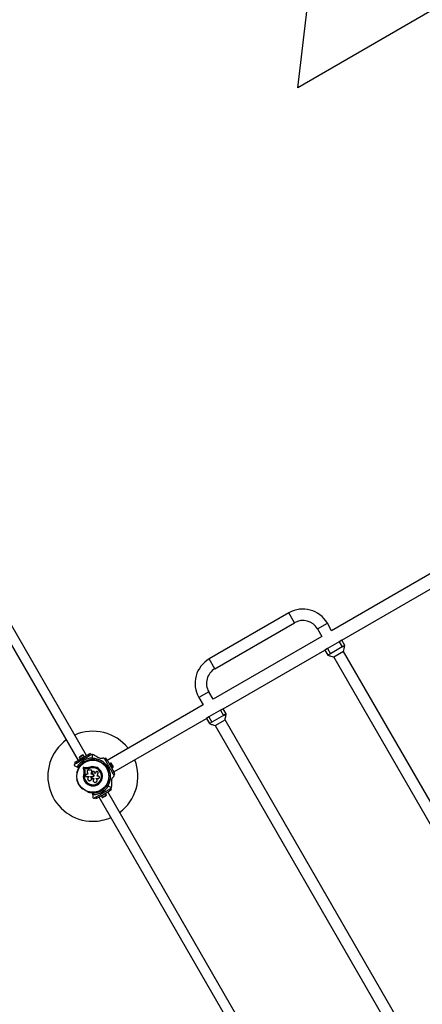
# Model space of a CAD drawing. Units: millimetres. Extents: x 0 to 15846, y 0 to 12896.
# Drawn here: x 4246 to 5587, y 2372 to 5652 of the extents above; entities that cross this region are included whole.
import ezdxf

# ---------------------------------------------------------------- set-up
doc = ezdxf.new("R2010")
doc.units = ezdxf.units.MM

msp = doc.modelspace()

# ---------------------------------------------------------------- linework, layer by layer
at = {"color": 7, "linetype": 'Continuous', "lineweight": 25, "ltscale": 50}
for p, q in [((7518.3, 6779.6), (5172.1, 5425)), ((5172.1, 5425), (5261.4, 6178)), ((3810.1, 4274.9), (4440.1, 3183.7)), ((4468.7, 3200.2), (3838.7, 4291.4)), ((5647, 3825.4), (5284.9, 3616.3)), ((5318.7, 3584.4), (5657.3, 3779.9)), ((5142.1, 3675.6), (4876.9, 3522.5)), ((5161.1, 3642.7), (5142.1, 3675.6)), ((4895.9, 3489.6), (5161.1, 3642.7)), ((5237.6, 3622.2), (5270.5, 3641.2)), ((5284.9, 3616.3), (5270.5, 3641.2)), ((5237.6, 3622.2), (5251.9, 3597.3)), ((5251.9, 3597.3), (4889.8, 3388.2)), ((5310, 3579.4), (5271, 3556.9)), ((5318.7, 3584.4), (5310, 3579.4)), ((5310, 3579.4), (5320, 3562.1)), ((5328.7, 3567.1), (5318.7, 3584.4)), ((4923.7, 3356.4), (5262.4, 3551.9)), ((5271, 3556.9), (5262.4, 3551.9)), ((5262.4, 3551.9), (5272.4, 3534.6)), ((5271, 3556.9), (5281, 3539.6)), ((5320, 3562.1), (5281, 3539.6)), ((5324.5, 3547.4), (5291.6, 3528.4)), ((5328.7, 3567.1), (5320, 3562.1)), ((5320, 3562.1), (5328.7, 3567.1)), ((5967.2, 2434.1), (5324.5, 3547.4)), ((4895.9, 3489.6), (4876.9, 3522.5)), ((5281, 3539.6), (5272.4, 3534.6)), ((5281, 3539.6), (5272.4, 3534.6)), ((5291.6, 3528.4), (5934.3, 2415.1)), ((4875.4, 3413.1), (4842.5, 3394.1)), ((4889.8, 3388.2), (4875.4, 3413.1)), ((4842.5, 3394.1), (4856.9, 3369.2)), ((4856.9, 3369.2), (4536.8, 3184.4)), ((4915.1, 3351.4), (4876.1, 3328.9)), ((4923.7, 3356.4), (4915.1, 3351.4)), ((4915.1, 3351.4), (4925.1, 3334.1)), ((4933.7, 3339.1), (4923.7, 3356.4)), ((4559, 3145.9), (4867.5, 3323.9)), ((4876.1, 3328.9), (4867.5, 3323.9)), ((4867.5, 3323.9), (4877.5, 3306.6)), ((4876.1, 3328.9), (4886.1, 3311.6)), ((4925.1, 3334.1), (4886.1, 3311.6)), ((4896.6, 3300.4), (4929.6, 3319.4)), ((4925.1, 3334.1), (4933.7, 3339.1)), ((4933.7, 3339.1), (4925.1, 3334.1)), ((5572.3, 2206.1), (4929.6, 3319.4)), ((4886.1, 3311.6), (4877.5, 3306.6)), ((4886.1, 3311.6), (4877.5, 3306.6)), ((4896.6, 3300.4), (5539.4, 2187.1)), ((4432.8, 3179.5), (4476.1, 3204.5)), ((4435.3, 3175.2), (4447.5, 3182.2)), ((4458, 3201.7), (4444.3, 3193.8)), ((4444.3, 3193.8), (4446.8, 3189.4)), ((4455, 3201.1), (4446.3, 3196.1)), ((4446.7, 3189.4), (4460.6, 3197.4)), ((4446.7, 3189.4), (4447.5, 3188)), ((4456.5, 3187.4), (4457.4, 3187.9)), ((4457.2, 3187.2), (4456.5, 3187.4)), ((4457.4, 3187.9), (4457.2, 3187.2)), ((4460.5, 3197.3), (4458, 3201.7)), ((4461.4, 3196), (4460.6, 3197.4)), ((4466.4, 3193.1), (4478.6, 3200.2)), ((4470.6, 3182), (4470.1, 3181.7)), ((4480.4, 3207), (4476.1, 3204.5)), ((4476.1, 3204.5), (4478.6, 3200.2)), ((4478.6, 3200.2), (4482.9, 3202.7)), ((4482.9, 3202.7), (4480.4, 3207)), ((4484.9, 3203.8), (4483.1, 3202.8)), ((4487.4, 3186.3), (4486.5, 3186.3)), ((4487.4, 3199.9), (4487.4, 3192)), ((4487.4, 3185.8), (4487.4, 3192)), ((4488.4, 3191), (4488.4, 3186.1)), ((4488.4, 3186.1), (4488.8, 3186.1)), ((4490.1, 3186.1), (4491.6, 3186)), ((4493.2, 3185.8), (4494.5, 3185.7)), ((4496.2, 3185.4), (4497.4, 3185.2)), ((4499.2, 3184.8), (4500.3, 3184.6)), ((4502.2, 3184.1), (4503.1, 3183.8)), ((4508.7, 3181.7), (4508.3, 3182)), ((4528.4, 3188.8), (4527.4, 3190.5)), ((4532.9, 3191.1), (4528.5, 3188.6)), ((4528.5, 3188.6), (4531, 3184.3)), ((4531, 3184.3), (4535.4, 3186.8)), ((4531, 3184.3), (4538.1, 3172.1)), ((4535.4, 3186.8), (4532.9, 3191.1)), ((4535.4, 3186.8), (4560.4, 3143.5)), ((4432.8, 3179.5), (4428.4, 3177)), ((4428.4, 3177), (4430.9, 3172.7)), ((4430.7, 3172.5), (4428.9, 3171.5)), ((4428.9, 3166.3), (4435.8, 3162.3)), ((4430.9, 3172.7), (4435.3, 3175.2)), ((4435.3, 3175.2), (4432.8, 3179.5)), ((4441.5, 3159), (4435.8, 3162.3)), ((4437.2, 3162.7), (4441.4, 3160.2)), ((4455.4, 3173.3), (4455, 3173)), ((4457.1, 3158.8), (4459, 3150.7)), ((4458.5, 3176.9), (4459.2, 3175.7)), ((4467.3, 3159.8), (4459.1, 3161)), ((4460.6, 3179.4), (4461, 3180.7)), ((4461, 3180.7), (4461.7, 3179.4)), ((4461, 3180.7), (4462.2, 3180.3)), ((4466.8, 3156.4), (4461, 3157.2)), ((4461, 3157.2), (4462.3, 3151.5)), ((4461.1, 3157.1), (4461, 3157.2)), ((4461.1, 3157.1), (4462.5, 3151.4)), ((4466.9, 3156.3), (4461.1, 3157.1)), ((4461.7, 3179.4), (4461.5, 3178.8)), ((4462.4, 3179.3), (4461.7, 3179.4)), ((4462.5, 3151.4), (4462.3, 3151.5)), ((4466.1, 3179.7), (4465.5, 3180.9)), ((4471.5, 3156.2), (4466.8, 3156.4)), ((4466.9, 3156.3), (4466.8, 3156.4)), ((4471.6, 3156), (4466.9, 3156.3)), ((4471.4, 3159.6), (4467.3, 3159.8)), ((4471.6, 3156), (4471.5, 3156.2)), ((4475.1, 3156.5), (4471.6, 3156)), ((4482.7, 3151.8), (4474.5, 3151.8)), ((4478.5, 3157.6), (4475.1, 3156.5)), ((4478.5, 3157.6), (4478.5, 3157.7)), ((4514.5, 3179.1), (4515.7, 3179.4)), ((4515.2, 3178.4), (4515.7, 3179.4)), ((4515.7, 3179.4), (4516.1, 3178.2)), ((4523.8, 3173), (4523.4, 3173.3)), ((4543.1, 3162.4), (4543.3, 3163.1)), ((4543.8, 3162.2), (4543.1, 3162.4)), ((4543.3, 3163.1), (4543.8, 3162.2)), ((4545.3, 3172.9), (4543.9, 3172.1)), ((4549.6, 3175.3), (4545.3, 3172.8)), ((4545.3, 3172.9), (4553.3, 3159)), ((4549, 3153.2), (4556, 3141)), ((4557.5, 3161.6), (4549.6, 3175.3)), ((4551.9, 3158.2), (4553.3, 3159)), ((4557, 3164.6), (4552, 3173.3)), ((4553.2, 3159.1), (4557.5, 3161.6)), ((4436.2, 3140.3), (4436.2, 3139.9)), ((4436.2, 3122.9), (4436.2, 3122.4)), ((4462.3, 3139.8), (4462.2, 3139.8)), ((4463.1, 3144.2), (4462.3, 3139.8)), ((4462.7, 3142.4), (4462.3, 3139.8)), ((4463.1, 3144.8), (4463.1, 3144.2)), ((4473.1, 3137.8), (4468.9, 3137.8)), ((4468.9, 3130.2), (4476.3, 3130.2)), ((4470.6, 3146.6), (4473.1, 3137.8)), ((4476.3, 3130.2), (4476.3, 3129.4)), ((4481.1, 3129.3), (4481.1, 3130.2)), ((4481.1, 3130.2), (4487.7, 3130.2)), ((4481.2, 3129.3), (4481.1, 3129.3)), ((4481.2, 3129.3), (4481.2, 3130.2)), ((4484.2, 3137.8), (4486.5, 3147)), ((4484.2, 3137.8), (4486.5, 3146.9)), ((4487.7, 3137.8), (4484.2, 3137.8)), ((4484.7, 3120.5), (4484.7, 3120.6)), ((4485.8, 3126.3), (4486.1, 3125.4)), ((4486.2, 3128.3), (4486.2, 3128.3)), ((4486.5, 3148.6), (4486.5, 3148.6)), ((4486.5, 3146.9), (4486.5, 3147.4)), ((4486.5, 3146.9), (4486.5, 3147)), ((4487.7, 3128.8), (4487.4, 3128.8)), ((4487.4, 3128.8), (4487.4, 3128.8)), ((4487.7, 3128.8), (4487.4, 3128.8)), ((4487.6, 3143.2), (4487.7, 3143.2)), ((4487.7, 3143.2), (4487.8, 3142.5)), ((4487.7, 3128.8), (4487.7, 3128.8)), ((4487.8, 3142.6), (4489, 3139.1)), ((4487.8, 3142.5), (4487.8, 3142.6)), ((4487.8, 3142.5), (4489, 3139)), ((4487.8, 3124.2), (4493, 3124.2)), ((4489, 3139), (4489, 3139.1)), ((4490.6, 3117.2), (4490.6, 3117.1)), ((4493, 3124.2), (4493, 3122.8)), ((4493, 3124.2), (4493, 3122.9)), ((4493, 3122.9), (4493, 3122.8)), ((4497.6, 3139.2), (4495, 3145.3)), ((4499.3, 3144.7), (4497.6, 3139.2)), ((4499.2, 3144.6), (4497.6, 3139.1)), ((4499.9, 3145.8), (4499.2, 3144.6)), ((4499.2, 3144.6), (4499.3, 3144.7)), ((4499.9, 3145.9), (4499.8, 3145.8)), ((4500.8, 3123.9), (4507.7, 3123.9)), ((4500.8, 3123.1), (4500.8, 3123.9)), ((4500.9, 3123), (4500.8, 3123.2)), ((4501, 3123), (4501, 3123)), ((4503.3, 3131.5), (4506.6, 3142.4)), ((4507.7, 3131.5), (4503.3, 3131.5)), ((4541.7, 3117), (4541.5, 3116.1)), ((4542.7, 3139.9), (4542.7, 3140.3)), ((4542.7, 3122.4), (4542.7, 3122.9)), ((4543, 3130.1), (4544.2, 3130.1)), ((4543.3, 3131), (4544.2, 3130.1)), ((4544.2, 3130.1), (4543.3, 3129.2)), ((4560.4, 3143.5), (4556, 3141)), ((4556, 3141), (4558.5, 3136.6)), ((4558.5, 3136.6), (4562.9, 3139.1)), ((4559.7, 3134.7), (4558.7, 3136.4)), ((4562.9, 3139.1), (4560.4, 3143.5)), ((4455, 3089.7), (4455.4, 3089.5)), ((4502.8, 3058.3), (4546.1, 3083.3)), ((4516.5, 3083.5), (4517.2, 3083.3)), ((4517.2, 3083.3), (4517.4, 3084)), ((4517.9, 3082.1), (4517.2, 3083.3)), ((4518.2, 3083.3), (4517.9, 3082.1)), ((4520.3, 3085.9), (4519.6, 3087.1)), ((4523.4, 3089.5), (4523.8, 3089.7)), ((4531.4, 3080.5), (4543.6, 3087.6)), ((4540.9, 3099.3), (4535.5, 3102.4)), ((4536.5, 3103.4), (4536.3, 3103.1)), ((4536.3, 3103.1), (4540.6, 3100.6)), ((4537.8, 3106), (4537.1, 3104.7)), ((4539, 3108.6), (4538.5, 3107.4)), ((4540, 3111.4), (4539.6, 3110.3)), ((4540.9, 3114.2), (4540.6, 3113.1)), ((4540.9, 3099.3), (4547.8, 3095.3)), ((4543.6, 3087.6), (4547.9, 3090.1)), ((4546.1, 3083.3), (4543.6, 3087.6)), ((4550.4, 3085.8), (4546.1, 3083.3)), ((4547.9, 3090.1), (4550.4, 3085.8)), ((4548.1, 3090.2), (4549.9, 3091.3)), ((4470.1, 3081), (4470.6, 3080.8)), ((4489.4, 3069.5), (4489.4, 3076.1)), ((4489.4, 3069.5), (4489.4, 3061.5)), ((4490.4, 3075.4), (4490.4, 3070.5)), ((4493.9, 3058.9), (4495.7, 3059.9)), ((4495.9, 3060.1), (4500.3, 3062.6)), ((4498.4, 3055.8), (4495.9, 3060.1)), ((4502.8, 3058.3), (4498.4, 3055.8)), ((4500.3, 3062.6), (4512.5, 3069.6)), ((4500.3, 3062.6), (4502.8, 3058.3)), ((4508.3, 3080.8), (4508.7, 3081)), ((4509.8, 3062.3), (5139.8, 1971.1)), ((4512.7, 3083.1), (4513.4, 3081.9)), ((4517.9, 3082.1), (4516.6, 3082.4)), ((4517.5, 3066.8), (4518.3, 3065.4)), ((4532.2, 3073.4), (4518.3, 3065.4)), ((4518.4, 3065.4), (4520.9, 3061.1)), ((4520.9, 3061.1), (4534.6, 3069)), ((4521.5, 3074.8), (4521.7, 3075.5)), ((4521.5, 3074.8), (4522.4, 3075.3)), ((4521.7, 3075.5), (4522.4, 3075.3)), ((4523.9, 3061.7), (4532.6, 3066.7)), ((4532.2, 3073.4), (4531.4, 3074.8)), ((4534.6, 3069), (4532.1, 3073.3)), ((5169, 1988), (4539, 3079.2))]:
    msp.add_line(p, q, dxfattribs=at)
at = {"color": 7, "linetype": 'Continuous', "lineweight": 25, "ltscale": 50, "flags": 128}
for points in [[(4505.1, 3183.2), (4505.1, 3183.2), (4505.8, 3183)], [(4542.3, 3119.8), (4542.1, 3119), (4542.1, 3119)]]:
    msp.add_lwpolyline(points, dxfattribs=at)
at = {"color": 7, "linetype": 'Continuous', "lineweight": 25, "ltscale": 2500}
for radius in [53.6, 53.4]:
    msp.add_circle((4489.4, 3131.4), radius, dxfattribs=at)
for centre, radius, start, end in [((5189.1, 3594.2), 94, 30, 120), ((5189.1, 3594.2), 56, 30, 120), ((4923.9, 3441.1), 94, 120, 210), ((4923.9, 3441.1), 56, 120, 210), ((4489.4, 3131.4), 150, 38.5304, 113.6847), ((4489.4, 3131.4), 150, 126.3153, 270), ((4489.4, 3131.4), 60.9, 91.9478, 149.0593), ((4448.6, 3192), 4.71, 120, 158.0512), ((4457.3, 3197), 4.71, 81.9488, 120), ((4489.4, 3131.4), 56, 92.1133, 119.0592), ((4489.4, 3131.4), 55, 92.1518, 119.4791), ((4470.4, 3181.3), 0.5, 120, 177.1394), ((4470.4, 3182.6), 0.606, 284.9243, 357.4969), ((4472, 3182.5), 1, 40.1351, 177.4969), ((4473.2, 3183.5), 0.606, 220.1351, 354.3537), ((4474.8, 3183.4), 1, 36.9959, 174.3537), ((4476.1, 3184.3), 0.606, 216.9959, 351.2147), ((4477.7, 3184.1), 1, 33.857, 171.2147), ((4479, 3185), 0.606, 213.857, 348.0755), ((4480.6, 3184.7), 1, 30.7179, 168.0755), ((4482, 3185.5), 0.606, 210.7179, 344.9365), ((4483.5, 3185.1), 1, 27.5788, 164.9365), ((4485, 3185.8), 0.606, 207.5788, 341.7974), ((4486.5, 3185.3), 1, 24.4397, 161.7974), ((4487.9, 3186), 0.606, 204.4397, 338.6583), ((4487.3, 3130.1), 60.9, 331.0348, 88.9652), ((4489.4, 3185.4), 1, 91.107, 158.6583), ((4489.4, 3185.4), 1, 21.3417, 88.893), ((4490.9, 3186), 0.606, 201.3417, 335.5603), ((4492.4, 3185.3), 1, 18.2026, 155.5603), ((4493.9, 3185.8), 0.606, 198.2026, 332.4212), ((4495.3, 3185.1), 1, 15.0635, 152.4212), ((4496.9, 3185.5), 0.606, 195.0635, 329.2821), ((4498.2, 3184.7), 1, 11.9245, 149.2821), ((4499.8, 3185), 0.606, 191.9245, 326.143), ((4501.1, 3184.1), 1, 8.7854, 146.143), ((4502.7, 3184.3), 0.606, 188.7854, 323.004), ((4504, 3183.4), 1, 5.6463, 143.004), ((4505.6, 3183.5), 0.606, 185.6463, 319.8649), ((4506.8, 3182.5), 1, 2.5073, 139.8649), ((4508.4, 3182.6), 0.606, 182.5073, 255.0401), ((4487.3, 3130.1), 56, 60.9408, 68.2503), ((4508.4, 3181.3), 0.5, 2.8607, 60), ((4489.4, 3131.4), 150, 306.4498, 21.4696), ((4437.8, 3149.2), 0.606, 273.857, 48.0755), ((4438.9, 3150.4), 1, 90.7179, 228.0755), ((4438.9, 3152), 0.606, 270.7179, 44.9365), ((4440, 3153.1), 1, 87.5788, 224.9365), ((4440.1, 3154.7), 0.606, 267.5788, 41.7974), ((4441.3, 3155.8), 1, 84.4397, 221.7974), ((4489.4, 3131.4), 56, 120.9408, 148.9768), ((4441.4, 3157.4), 0.606, 264.4397, 38.6583), ((4441.7, 3159.3), 0.3, 240, 329.6892), ((4442.7, 3158.4), 1, 151.107, 218.6583), ((4442.6, 3158.4), 1, 81.3417, 148.893), ((4489.4, 3131.4), 55, 120.5209, 149.6892), ((4442.9, 3159.9), 0.606, 261.3417, 35.5603), ((4444.2, 3160.9), 1, 78.2026, 215.5603), ((4444.5, 3162.5), 0.606, 258.2026, 32.4212), ((4445.9, 3163.3), 1, 75.0635, 212.4212), ((4446.3, 3164.9), 0.606, 255.0635, 29.2821), ((4447.7, 3165.7), 1, 71.9245, 209.2821), ((4448.2, 3167.2), 0.606, 251.9245, 26.143), ((4449.6, 3167.9), 1, 68.7854, 206.143), ((4450.2, 3169.4), 0.606, 248.7854, 23.004), ((4451.7, 3170), 1, 65.6463, 203.004), ((4452.4, 3171.5), 0.606, 245.6463, 19.8649), ((4453.9, 3172), 1, 62.5073, 199.8649), ((4454.6, 3173.4), 0.606, 242.5073, 315.0401), ((4455.7, 3172.8), 0.5, 62.8607, 120), ((4489.4, 3131.4), 32, 162.8705, 112.5151), ((4489.4, 3131.4), 28.5, 162.8247, 112.5151), ((4489.4, 3131.4), 28.4, 162.8247, 112.5151), ((4487.3, 3130.1), 56, 50.4032, 59.0592), ((4523.2, 3172.8), 0.5, 60, 117.1393), ((4524.2, 3173.4), 0.606, 224.9243, 297.4969), ((4525, 3172), 1, 340.1351, 117.4969), ((4526.5, 3171.5), 0.606, 160.1351, 294.3537), ((4527.2, 3170), 1, 336.9959, 114.3537), ((4528.6, 3169.4), 0.606, 156.9959, 291.2147), ((4529.2, 3167.9), 1, 333.857, 111.2147), ((4530.7, 3167.2), 0.606, 153.857, 288.0755), ((4531.2, 3165.7), 1, 330.7179, 108.0755), ((4532.6, 3164.9), 0.606, 150.7179, 284.9365), ((4533, 3163.3), 1, 327.5788, 104.9365), ((4534.3, 3162.5), 0.606, 147.5788, 281.7974), ((4534.7, 3160.9), 1, 324.4397, 101.7974), ((4536, 3159.9), 0.606, 144.4397, 278.6583), ((4536.2, 3158.4), 1, 31.107, 98.6583), ((4537.4, 3157.4), 0.606, 141.3417, 275.5603), ((4536.2, 3158.4), 1, 321.3417, 28.893), ((4537.6, 3155.8), 1, 318.2026, 95.5603), ((4538.8, 3154.7), 0.606, 138.2026, 272.4212), ((4538.9, 3153.1), 1, 315.0635, 92.4212), ((4540, 3152), 0.606, 135.0635, 269.2821), ((4540, 3150.4), 1, 311.9245, 89.2821), ((4541, 3149.2), 0.606, 131.9245, 266.143), ((4547.9, 3170.9), 4.7, 30, 68.0512), ((4552.9, 3162.2), 4.71, 351.9488, 30), ((4436.4, 3141.9), 1, 100.1351, 237.4969), ((4436.4, 3120.9), 1, 122.5073, 259.8649), ((4435.6, 3140.5), 0.606, 344.9243, 57.4969), ((4435.6, 3122.3), 0.606, 302.5073, 15.0401), ((4437.1, 3144.7), 1, 96.9959, 234.3537), ((4437.1, 3118), 1, 125.6463, 263.004), ((4436.7, 3139.9), 0.5, 180, 237.1393), ((4436.7, 3122.9), 0.5, 122.8607, 180), ((4436.2, 3143.4), 0.606, 280.1351, 54.3537), ((4436.2, 3119.3), 0.606, 305.6463, 79.8649), ((4437.9, 3147.6), 1, 93.857, 231.2147), ((4437.9, 3115.2), 1, 128.7854, 266.143), ((4436.9, 3146.3), 0.606, 276.9959, 51.2147), ((4436.9, 3116.4), 0.606, 308.7854, 83.004), ((4540.9, 3147.6), 1, 308.7854, 86.143), ((4540.9, 3115.2), 1, 273.857, 51.2147), ((4541.9, 3146.3), 0.606, 128.7854, 263.004), ((4541.9, 3116.4), 0.606, 96.9959, 231.2147), ((4541.7, 3144.7), 1, 305.6463, 83.004), ((4541.7, 3118), 1, 276.9959, 54.3537), ((4542.7, 3143.4), 0.606, 125.6463, 259.8649), ((4542.7, 3119.3), 0.606, 100.1351, 234.3537), ((4542.2, 3139.9), 0.5, 302.8607, 0), ((4542.2, 3122.9), 0.5, 0, 57.1393), ((4487.3, 3130.1), 56, 0.9408, 9.5968), ((4542.4, 3141.9), 1, 302.5073, 79.8649), ((4542.4, 3120.9), 1, 280.1351, 57.4969), ((4543.3, 3140.5), 0.606, 122.5073, 195.0401), ((4487.3, 3130.1), 56, 351.7495, 359.0592), ((4543.3, 3122.3), 0.606, 164.9243, 237.4969), ((4437.8, 3113.6), 0.606, 311.9245, 86.143), ((4438.9, 3112.4), 1, 131.9245, 269.2821), ((4438.9, 3110.8), 0.606, 315.0635, 89.2821), ((4440, 3109.6), 1, 135.0635, 272.4212), ((4440.1, 3108), 0.606, 318.2026, 92.4212), ((4441.3, 3107), 1, 138.2026, 275.5602), ((4441.4, 3105.4), 0.606, 321.3417, 95.5602), ((4442.7, 3104.4), 1, 141.3417, 208.893), ((4442.6, 3104.4), 1, 211.107, 278.6583), ((4442.9, 3102.8), 0.606, 324.4397, 98.6583), ((4444.2, 3101.9), 1, 144.4397, 281.7974), ((4444.5, 3100.3), 0.606, 327.5788, 101.7974), ((4445.9, 3099.4), 1, 147.5788, 284.9365), ((4446.3, 3097.9), 0.606, 330.7179, 104.9365), ((4447.7, 3097.1), 1, 150.7179, 288.0755), ((4448.2, 3095.6), 0.606, 333.857, 108.0755), ((4449.6, 3094.9), 1, 153.857, 291.2147), ((4450.2, 3093.4), 0.606, 336.9959, 111.2147), ((4451.7, 3092.7), 1, 156.9959, 294.3537), ((4452.4, 3091.3), 0.606, 340.1351, 114.3537), ((4453.9, 3090.7), 1, 160.1351, 297.4969), ((4454.6, 3089.3), 0.606, 44.9243, 117.4969), ((4455.7, 3089.9), 0.5, 240, 297.1393), ((4489.4, 3131.4), 55, 270.3108, 299.4791), ((4489.4, 3131.4), 60.9, 270.9407, 328.0547), ((4489.4, 3131.4), 55, 300.5209, 327.8482), ((4489.4, 3131.4), 56, 300.9408, 327.8867), ((4523.2, 3089.9), 0.5, 242.8607, 300), ((4524.2, 3089.3), 0.606, 62.5073, 135.0401), ((4525, 3090.7), 1, 242.5073, 19.8649), ((4526.5, 3091.3), 0.606, 65.6463, 199.8649), ((4527.2, 3092.7), 1, 245.6463, 23.004), ((4528.6, 3093.4), 0.606, 68.7854, 203.004), ((4529.2, 3094.9), 1, 248.7854, 26.143), ((4530.7, 3095.6), 0.606, 71.9245, 206.143), ((4531.2, 3097.1), 1, 251.9245, 29.2821), ((4532.6, 3097.9), 0.606, 75.0635, 209.2821), ((4533, 3099.4), 1, 255.0635, 32.4212), ((4534.3, 3100.3), 0.606, 78.2026, 212.4212), ((4534.7, 3101.9), 1, 258.2026, 35.5603), ((4536, 3102.8), 0.606, 81.3417, 215.5603), ((4536.2, 3104.4), 1, 261.3417, 328.893), ((4537.4, 3105.4), 0.606, 84.4398, 218.6583), ((4536.2, 3104.4), 1, 331.107, 38.6583), ((4537.6, 3107), 1, 264.4398, 41.7974), ((4538.8, 3108), 0.606, 87.5788, 221.7974), ((4538.9, 3109.6), 1, 267.5788, 44.9365), ((4540, 3110.8), 0.606, 90.7179, 224.9365), ((4540, 3112.4), 1, 270.7179, 48.0755), ((4541, 3113.6), 0.606, 93.857, 228.0755), ((4470.4, 3081.4), 0.5, 182.8607, 240), ((4470.4, 3080.2), 0.606, 2.5073, 75.0401), ((4472, 3080.3), 1, 182.5073, 319.8649), ((4473.2, 3079.2), 0.606, 5.6463, 139.8649), ((4474.8, 3079.4), 1, 185.6463, 323.004), ((4476.1, 3078.4), 0.606, 8.7854, 143.004), ((4477.7, 3078.7), 1, 188.7854, 326.143), ((4479, 3077.8), 0.606, 11.9245, 146.143), ((4480.6, 3078.1), 1, 191.9245, 329.2821), ((4482, 3077.3), 0.606, 15.0635, 149.2821), ((4483.5, 3077.7), 1, 195.0635, 332.4212), ((4485, 3077), 0.606, 18.2026, 152.4212), ((4486.5, 3077.5), 1, 198.2026, 335.5602), ((4487.9, 3076.8), 0.606, 21.3417, 155.5602), ((4489.4, 3077.4), 1, 201.3417, 268.893), ((4489.4, 3077.4), 1, 271.107, 338.6583), ((4489.7, 3076.1), 0.3, 90.3108, 180), ((4490.9, 3076.8), 0.606, 24.4397, 158.6583), ((4489.4, 3131.4), 56, 271.0232, 299.0592), ((4492.4, 3077.5), 1, 204.4397, 341.7974), ((4493.9, 3077), 0.606, 27.5788, 161.7974), ((4495.3, 3077.7), 1, 207.5788, 344.9365), ((4496.9, 3077.3), 0.606, 30.7179, 164.9365), ((4498.2, 3078.1), 1, 210.7179, 348.0755), ((4499.8, 3077.8), 0.606, 33.857, 168.0755), ((4501.1, 3078.7), 1, 213.857, 351.2147), ((4502.7, 3078.4), 0.606, 36.9959, 171.2147), ((4504, 3079.4), 1, 216.9959, 354.3537), ((4505.6, 3079.2), 0.606, 40.1351, 174.3537), ((4506.8, 3080.3), 1, 220.1351, 357.4969), ((4508.4, 3080.2), 0.606, 104.9243, 177.4969), ((4508.4, 3081.4), 0.5, 300, 357.1393), ((4521.5, 3065.7), 4.71, 261.9488, 300), ((4530.2, 3070.7), 4.7, 300, 338.0512), ((4489.4, 3131.4), 150, 270, 293.5502)]:
    msp.add_arc(centre, radius, start, end, dxfattribs=at)
at = {"color": 7, "linetype": 'Continuous', "lineweight": 25, "ltscale": 50}
for points, knots in [([(5324.5, 3547.4), (5325, 3550.1), (5326.4, 3556.6), (5327.8, 3563.2), (5328.7, 3567.1)], [0, 0, 0, 0, 0.406252, 1, 1, 1, 1]), ([(5272.4, 3534.6), (5275.8, 3533.5), (5282.2, 3531.4), (5288.6, 3529.4), (5291.6, 3528.4)], [0, 0, 0, 0, 0.531249, 1, 1, 1, 1]), ([(4929.6, 3319.4), (4930.1, 3322.1), (4931.5, 3328.6), (4932.9, 3335.2), (4933.7, 3339.1)], [0, 0, 0, 0, 0.406252, 1, 1, 1, 1]), ([(4877.5, 3306.6), (4880.9, 3305.5), (4887.2, 3303.4), (4893.6, 3301.4), (4896.6, 3300.4)], [0, 0, 0, 0, 0.531249, 1, 1, 1, 1]), ([(4456.5, 3187.4), (4454.8, 3186.5), (4451.8, 3184.7), (4448.8, 3183), (4447.5, 3182.2)], [0, 0, 0, 0, 0.5447114, 1, 1, 1, 1]), ([(4466.4, 3193.1), (4466.2, 3193.1), (4464.7, 3192.2), (4461.7, 3190.4), (4458.8, 3188.7), (4457.4, 3187.9)], [0, 0, 0, 0, 0.04522, 0.522627, 1, 1, 1, 1]), ([(4489.1, 3202.6), (4488.9, 3202.9), (4488.6, 3203.4), (4487.8, 3204), (4487, 3204.2), (4486.1, 3204.3), (4485.4, 3204.1), (4485.1, 3203.9), (4484.9, 3203.8)], [0, 0, 0, 0, 0.250836, 0.445016, 0.600139, 0.756059, 0.894662, 1, 1, 1, 1]), ([(4491.9, 3202.5), (4491.6, 3202.6), (4491.2, 3202.9), (4490.4, 3203), (4489.6, 3202.9), (4488.9, 3202.6), (4488.1, 3202), (4487.5, 3201.1), (4487.4, 3200.3), (4487.4, 3199.9)], [0, 0, 0, 0, 0.108092, 0.216717, 0.317778, 0.420501, 0.572269, 0.780147, 1, 1, 1, 1]), ([(4487.4, 3192), (4487.4, 3191.9), (4487.4, 3191.7), (4487.5, 3191.4), (4487.8, 3191.2), (4488.1, 3191.1), (4488.2, 3191), (4488.3, 3191), (4488.4, 3191)], [0, 0, 0, 0, 0.2074737, 0.4902556, 0.6905436, 0.8455813, 0.9770361, 1, 1, 1, 1]), ([(4488.4, 3186.1), (4488.4, 3186.1), (4488.4, 3186.1), (4488.3, 3186.1), (4488.3, 3186.1), (4488.2, 3186), (4488, 3185.8), (4487.7, 3185.7), (4487.6, 3185.6), (4487.5, 3185.5)], [0, 0, 0, 0, 0.005474, 0.018586, 0.048558, 0.127588, 0.352778, 0.747952, 1, 1, 1, 1]), ([(4488.4, 3186.1), (4488.4, 3186.1), (4488.4, 3186.1), (4488.3, 3186.1), (4488.3, 3186.1), (4488.2, 3185.9), (4488.1, 3185.7), (4487.9, 3185.5), (4487.9, 3185.4), (4487.8, 3185.4)], [0, 0, 0, 0, 0.006391, 0.021504, 0.056225, 0.148031, 0.411757, 0.872806, 1, 1, 1, 1]), ([(4508.5, 3192.9), (4507.7, 3193.4), (4504.4, 3195.3), (4498.8, 3198.5), (4494.2, 3201.2), (4491.9, 3202.5)], [0, 0, 0, 0, 0.138433, 0.567209, 1, 1, 1, 1]), ([(4523.7, 3191.8), (4523, 3191.5), (4521.4, 3191), (4519, 3190.6), (4516.7, 3190.5), (4514.1, 3190.8), (4511.2, 3191.5), (4509.3, 3192.5), (4508.5, 3192.9)], [0, 0, 0, 0, 0.18001, 0.359744, 0.490174, 0.620432, 0.839542, 1, 1, 1, 1]), ([(4527.4, 3190.5), (4527.3, 3190.7), (4527, 3191.2), (4526.4, 3191.6), (4525.7, 3191.9), (4524.9, 3192.1), (4524.2, 3192), (4523.8, 3191.9), (4523.7, 3191.8)], [0, 0, 0, 0, 0.172228, 0.345298, 0.506315, 0.669976, 0.911774, 1, 1, 1, 1]), ([(4428.9, 3171.5), (4428.7, 3171.4), (4428.3, 3171.1), (4427.8, 3170.5), (4427.5, 3169.7), (4427.4, 3168.9), (4427.5, 3168), (4428, 3167), (4428.6, 3166.5), (4428.9, 3166.3)], [0, 0, 0, 0, 0.108199, 0.21693, 0.318044, 0.42074, 0.572365, 0.780044, 1, 1, 1, 1]), ([(4435.8, 3162.3), (4435.9, 3162.3), (4436.1, 3162.2), (4436.4, 3162.2), (4436.8, 3162.3), (4437, 3162.4), (4437.1, 3162.6), (4437.2, 3162.7), (4437.2, 3162.7)], [0, 0, 0, 0, 0.207496, 0.490021, 0.690175, 0.845145, 0.976602, 1, 1, 1, 1]), ([(4441.4, 3160.2), (4441.4, 3160.2), (4441.4, 3160.2), (4441.4, 3160.2), (4441.4, 3160.2), (4441.4, 3160), (4441.5, 3159.8), (4441.5, 3159.4), (4441.5, 3159.2), (4441.5, 3159.1), (4441.5, 3159), (4441.5, 3159)], [0, 0, 0, 0, 0.003653, 0.0124065, 0.0324247, 0.0852299, 0.2357903, 0.4996983, 0.6992538, 0.8471293, 1, 1, 1, 1]), ([(4441.4, 3160.2), (4441.4, 3160.2), (4441.4, 3160.2), (4441.4, 3160.2), (4441.5, 3160.2), (4441.5, 3160.1), (4441.6, 3159.8), (4441.8, 3159.5), (4441.9, 3159.3), (4441.9, 3159.2), (4441.9, 3159.1), (4441.9, 3159.1)], [0, 0, 0, 0, 0.003655, 0.0123, 0.032171, 0.084733, 0.235826, 0.499664, 0.699176, 0.847069, 1, 1, 1, 1]), ([(4459.1, 3161), (4458.9, 3161), (4458.6, 3161), (4458.2, 3160.9), (4457.8, 3160.7), (4457.5, 3160.4), (4457.2, 3160), (4457.1, 3159.6), (4457, 3159.2), (4457, 3158.9), (4457.1, 3158.8)], [0, 0, 0, 0, 0.124853, 0.249964, 0.374892, 0.499504, 0.624529, 0.749741, 0.874968, 1, 1, 1, 1]), ([(4459, 3150.7), (4459.1, 3149.9), (4459.5, 3148.3), (4459.6, 3145.8), (4459.4, 3143.3), (4459, 3141.6), (4458.8, 3140.8)], [0, 0, 0, 0, 0.2497499, 0.4987518, 0.749559, 1, 1, 1, 1]), ([(4460.6, 3179.4), (4460.6, 3179.4), (4460.7, 3179.3), (4460.9, 3179.2), (4461.1, 3179), (4461.3, 3178.9), (4461.5, 3178.8), (4461.5, 3178.8), (4461.5, 3178.8)], [0, 0, 0, 0, 0.0046612, 0.1938549, 0.4090674, 0.6100513, 0.8049143, 1, 1, 1, 1]), ([(4462.4, 3179.3), (4462.4, 3179.3), (4462.4, 3179.3), (4462.3, 3179.5), (4462.3, 3179.7), (4462.3, 3180), (4462.2, 3180.2), (4462.2, 3180.3), (4462.2, 3180.3)], [0, 0, 0, 0, 0.195087, 0.389951, 0.590936, 0.806149, 0.995339, 1, 1, 1, 1]), ([(4462.3, 3151.5), (4462.5, 3150.6), (4463, 3148.7), (4463.1, 3145.7), (4462.9, 3142.7), (4462.4, 3140.8), (4462.2, 3139.8)], [0, 0, 0, 0, 0.249746, 0.498728, 0.749545, 1, 1, 1, 1]), ([(4462.5, 3151.4), (4462.6, 3150.8), (4462.8, 3149.9), (4463.1, 3148.3), (4463.2, 3147), (4463.2, 3146), (4463.2, 3145.7)], [0, 0, 0, 0, 0.335943, 0.500757, 0.836726, 1, 1, 1, 1]), ([(4474.5, 3151.8), (4474.2, 3151.8), (4473.6, 3151.7), (4472.7, 3151.4), (4471.9, 3150.9), (4471.2, 3150.2), (4470.7, 3149.4), (4470.5, 3148.5), (4470.4, 3147.5), (4470.5, 3146.9), (4470.6, 3146.6)], [0, 0, 0, 0, 0.124777, 0.249911, 0.374805, 0.499447, 0.624555, 0.749628, 0.874282, 1, 1, 1, 1]), ([(4477.2, 3160.9), (4476.2, 3160.6), (4474.3, 3159.9), (4472.4, 3159.7), (4471.4, 3159.6)], [0, 0, 0, 0, 0.5, 1, 1, 1, 1]), ([(4478.5, 3157.7), (4477.4, 3157.3), (4475.1, 3156.5), (4472.7, 3156.3), (4471.5, 3156.2)], [0, 0, 0, 0, 0.5, 1, 1, 1, 1]), ([(4478.5, 3157.6), (4477.4, 3157.2), (4476.3, 3156.7), (4475.2, 3156.5), (4475.2, 3156.5)], [0, 0, 0, 0, 0.9910732, 1, 1, 1, 1]), ([(4486.5, 3147), (4486.5, 3147.3), (4486.6, 3147.9), (4486.5, 3148.7), (4486.2, 3149.6), (4485.8, 3150.3), (4485.2, 3150.9), (4484.4, 3151.4), (4483.6, 3151.7), (4483, 3151.8), (4482.7, 3151.8)], [0, 0, 0, 0, 0.124809, 0.25002, 0.37483, 0.499656, 0.624858, 0.749597, 0.87444, 1, 1, 1, 1]), ([(4514.4, 3178.7), (4514.4, 3178.8), (4514.4, 3178.9), (4514.4, 3179), (4514.5, 3179.1), (4514.5, 3179.1)], [0, 0, 0, 0, 0.0702699, 0.9776446, 1, 1, 1, 1]), ([(4515.8, 3177.9), (4515.8, 3177.9), (4515.9, 3178), (4516, 3178.1), (4516, 3178.2), (4516.1, 3178.2)], [0, 0, 0, 0, 0.172983, 0.980114, 1, 1, 1, 1]), ([(4543.3, 3163.1), (4542.3, 3164.7), (4540.6, 3167.7), (4538.9, 3170.7), (4538.1, 3172.1)], [0, 0, 0, 0, 0.5455962, 1, 1, 1, 1]), ([(4549, 3153.2), (4548.9, 3153.3), (4548, 3154.9), (4546.3, 3157.9), (4544.6, 3160.8), (4543.8, 3162.2)], [0, 0, 0, 0, 0.048081, 0.524057, 1, 1, 1, 1]), ([(4468.9, 3137.8), (4468.4, 3137.8), (4467.4, 3137.7), (4466.2, 3136.8), (4465.4, 3135.7), (4465.2, 3134.8), (4465.1, 3134), (4465.2, 3133.2), (4465.4, 3132.3), (4466.2, 3131.2), (4467.4, 3130.3), (4468.4, 3130.2), (4468.9, 3130.2)], [0, 0, 0, 0, 0.124906, 0.249679, 0.374366, 0.437065, 0.499683, 0.562551, 0.625087, 0.750029, 0.874962, 1, 1, 1, 1]), ([(4476.3, 3129.4), (4475.7, 3129), (4474.3, 3128.4), (4472.8, 3126.6), (4472, 3124.4), (4472, 3122.1), (4472.7, 3119.9), (4474.2, 3118.1), (4476.2, 3116.9), (4478.5, 3116.4), (4480.8, 3116.8), (4482.8, 3117.9), (4484.3, 3119.6), (4485.2, 3121.8), (4485.3, 3124.1), (4484.6, 3126.3), (4483.2, 3128.2), (4481.8, 3128.9), (4481.1, 3129.3)], [0, 0, 0, 0, 0.0625, 0.124999, 0.187492, 0.249982, 0.312474, 0.374969, 0.437469, 0.49997, 0.562471, 0.624968, 0.687459, 0.749944, 0.812423, 0.874901, 0.937381, 1, 1, 1, 1]), ([(4484.7, 3120.6), (4484.7, 3120.7), (4485.1, 3121.4), (4485.3, 3123), (4485.1, 3125.2), (4484, 3127.2), (4482.6, 3128.6), (4481.6, 3129.1), (4481.2, 3129.3)], [0, 0, 0, 0, 0.021646, 0.236352, 0.449475, 0.660985, 0.871421, 1, 1, 1, 1]), ([(4487.4, 3128.8), (4487.3, 3128.8), (4487, 3128.8), (4486.5, 3128.6), (4486.2, 3128.3), (4485.9, 3128), (4485.7, 3127.6), (4485.6, 3127.1), (4485.6, 3126.7), (4485.7, 3126.4), (4485.8, 3126.3)], [0, 0, 0, 0, 0.12481, 0.24994, 0.375029, 0.499749, 0.62467, 0.749823, 0.874854, 1, 1, 1, 1]), ([(4486.1, 3125.4), (4486.1, 3125.3), (4486.3, 3124.9), (4486.7, 3124.5), (4487.2, 3124.2), (4487.6, 3124.2), (4487.8, 3124.2)], [0, 0, 0, 0, 0.249692, 0.499422, 0.749191, 1, 1, 1, 1]), ([(4487.4, 3128.8), (4487.3, 3128.8), (4487, 3128.8), (4486.6, 3128.6), (4486.3, 3128.4), (4486.2, 3128.3), (4486.2, 3128.3)], [0, 0, 0, 0, 0.326282, 0.653403, 0.980415, 1, 1, 1, 1]), ([(4495, 3145.3), (4494.7, 3145.7), (4494.2, 3146.6), (4493, 3147.4), (4491.5, 3147.7), (4490, 3147.4), (4488.8, 3146.7), (4487.9, 3145.5), (4487.5, 3144), (4487.7, 3143), (4487.8, 3142.6)], [0, 0, 0, 0, 0.125114, 0.250127, 0.375087, 0.500039, 0.625018, 0.750048, 0.875142, 1, 1, 1, 1]), ([(4489, 3139.1), (4489.6, 3138.9), (4490.8, 3138.4), (4492.1, 3137), (4492.9, 3135.3), (4493, 3133.4), (4492.5, 3131.5), (4491.3, 3130), (4489.6, 3129), (4488.4, 3128.9), (4487.7, 3128.8)], [0, 0, 0, 0, 0.125011, 0.2499923, 0.3749482, 0.4998838, 0.6248044, 0.7497155, 0.8746227, 1, 1, 1, 1]), ([(4489, 3139), (4489.6, 3138.8), (4490.8, 3138.4), (4492.1, 3137), (4492.9, 3135.3), (4493, 3133.4), (4492.4, 3131.5), (4491.3, 3130), (4489.6, 3129), (4488.4, 3128.9), (4487.7, 3128.8)], [0, 0, 0, 0, 0.125011, 0.249992, 0.374948, 0.499884, 0.624804, 0.749716, 0.874623, 1, 1, 1, 1]), ([(4487.7, 3130.2), (4488.2, 3130.2), (4489.2, 3130.3), (4490.5, 3131.2), (4491.4, 3132.5), (4491.7, 3134), (4491.4, 3135.5), (4490.5, 3136.8), (4489.2, 3137.7), (4488.2, 3137.8), (4487.7, 3137.8)], [0, 0, 0, 0, 0.125056, 0.25, 0.37489, 0.49978, 0.624723, 0.749775, 0.874836, 1, 1, 1, 1]), ([(4493, 3122.9), (4492.5, 3122.4), (4491.5, 3121.4), (4490.7, 3119.5), (4490.4, 3118), (4490.6, 3117.3), (4490.6, 3117.2)], [0, 0, 0, 0, 0.3211667, 0.6412496, 0.961225, 1, 1, 1, 1]), ([(4493, 3122.8), (4492.5, 3122.4), (4491.5, 3121.4), (4490.7, 3119.5), (4490.4, 3117.4), (4490.8, 3115.3), (4491.9, 3113.5), (4493.4, 3112.1), (4495.3, 3111.2), (4497.4, 3111), (4499.4, 3111.4), (4501.3, 3112.4), (4502.7, 3113.9), (4503.6, 3115.8), (4503.8, 3117.9), (4503.4, 3120), (4502.4, 3121.8), (4501.4, 3122.7), (4500.8, 3123.1)], [0, 0, 0, 0, 0.062507, 0.125014, 0.187512, 0.249992, 0.312476, 0.374972, 0.437478, 0.499993, 0.562513, 0.625039, 0.687572, 0.75011, 0.81265, 0.875184, 0.937696, 1, 1, 1, 1]), ([(4506.6, 3142.4), (4506.7, 3142.9), (4506.9, 3143.9), (4506.5, 3145.1), (4505.9, 3146), (4505.2, 3146.7), (4504.1, 3147.3), (4502.5, 3147.5), (4501.1, 3147), (4499.9, 3146), (4499.5, 3145.1), (4499.3, 3144.7)], [0, 0, 0, 0, 0.125007, 0.249863, 0.312476, 0.375293, 0.500128, 0.625072, 0.750137, 0.875121, 1, 1, 1, 1]), ([(4507.7, 3123.9), (4508.2, 3124), (4509.2, 3124.1), (4510.5, 3125), (4511.2, 3126), (4511.5, 3127), (4511.6, 3128), (4511.3, 3129.2), (4510.5, 3130.5), (4509.2, 3131.3), (4508.2, 3131.5), (4507.7, 3131.5)], [0, 0, 0, 0, 0.1249839, 0.2498329, 0.3746048, 0.4373702, 0.5000086, 0.6248737, 0.749893, 0.8748925, 1, 1, 1, 1]), ([(4543, 3130.9), (4543.1, 3131), (4543.2, 3131), (4543.2, 3131), (4543.3, 3131)], [0, 0, 0, 0, 0.9736044, 1, 1, 1, 1]), ([(4543, 3129.3), (4543.1, 3129.3), (4543.2, 3129.2), (4543.2, 3129.2), (4543.3, 3129.2)], [0, 0, 0, 0, 0.975423, 1, 1, 1, 1]), ([(4552.3, 3117.1), (4552.3, 3117.7), (4552.3, 3119.1), (4552.7, 3121.1), (4553.2, 3123), (4554, 3124.9), (4555.1, 3126.8), (4556.8, 3129), (4558.1, 3130.2), (4558.9, 3130.9)], [0, 0, 0, 0, 0.115795, 0.231558, 0.347089, 0.462725, 0.612745, 0.76301, 1, 1, 1, 1]), ([(4552.3, 3097.9), (4552.3, 3100.2), (4552.3, 3104.9), (4552.3, 3111.4), (4552.3, 3115.5), (4552.3, 3117.1)], [0, 0, 0, 0, 0.376082, 0.754386, 1, 1, 1, 1]), ([(4558.9, 3130.9), (4559.2, 3131.1), (4559.6, 3131.5), (4560, 3132.3), (4560.1, 3133.1), (4560, 3133.9), (4559.8, 3134.4), (4559.7, 3134.7), (4559.7, 3134.7)], [0, 0, 0, 0, 0.262077, 0.458122, 0.624658, 0.7916, 0.950711, 1, 1, 1, 1]), ([(4516.5, 3083.5), (4516.5, 3083.5), (4516.5, 3083.5), (4516.5, 3083.3), (4516.5, 3083.1), (4516.6, 3082.8), (4516.6, 3082.5), (4516.6, 3082.4), (4516.6, 3082.4)], [0, 0, 0, 0, 0.195087, 0.389951, 0.590936, 0.806149, 0.995339, 1, 1, 1, 1]), ([(4518.2, 3083.3), (4518.2, 3083.3), (4518.1, 3083.4), (4518, 3083.5), (4517.7, 3083.7), (4517.5, 3083.9), (4517.4, 3084), (4517.4, 3084), (4517.4, 3084)], [0, 0, 0, 0, 0.004661, 0.193855, 0.409067, 0.610051, 0.804914, 1, 1, 1, 1]), ([(4535.4, 3102.6), (4535.4, 3102.7), (4535.6, 3102.7), (4535.9, 3102.9), (4536.1, 3103), (4536.2, 3103.1), (4536.3, 3103.1), (4536.3, 3103.1), (4536.3, 3103.1), (4536.3, 3103.1)], [0, 0, 0, 0, 0.249373, 0.64596, 0.871956, 0.951268, 0.981347, 0.994507, 1, 1, 1, 1]), ([(4535.4, 3103), (4535.4, 3103), (4535.6, 3103), (4535.8, 3103), (4536.1, 3103.1), (4536.2, 3103.1), (4536.3, 3103.1), (4536.3, 3103.1), (4536.3, 3103.1), (4536.3, 3103.1)], [0, 0, 0, 0, 0.128054, 0.588649, 0.852115, 0.94383, 0.978517, 0.993616, 1, 1, 1, 1]), ([(4540.6, 3100.6), (4540.5, 3100.6), (4540.4, 3100.4), (4540.4, 3100.1), (4540.4, 3099.8), (4540.6, 3099.5), (4540.8, 3099.3), (4540.9, 3099.3)], [0, 0, 0, 0, 0.1220857, 0.2509617, 0.4396974, 0.6999898, 1, 1, 1, 1]), ([(4547.8, 3095.3), (4548.2, 3095.1), (4548.9, 3094.8), (4550.1, 3095), (4550.9, 3095.4), (4551.6, 3096), (4552, 3096.7), (4552.2, 3097.3), (4552.2, 3097.7), (4552.3, 3097.9)], [0, 0, 0, 0, 0.266081, 0.455732, 0.596955, 0.709745, 0.823116, 0.923856, 1, 1, 1, 1]), ([(4549.9, 3091.3), (4550.1, 3091.4), (4550.5, 3091.7), (4551, 3092.3), (4551.3, 3093), (4551.5, 3093.8), (4551.4, 3094.7), (4551.1, 3095.2), (4550.9, 3095.4)], [0, 0, 0, 0, 0.14873, 0.298191, 0.437182, 0.578347, 0.78677, 1, 1, 1, 1]), ([(4489.4, 3076.1), (4489.4, 3076.1), (4489.4, 3076.1), (4489.6, 3076), (4489.8, 3075.8), (4490, 3075.7), (4490.3, 3075.5), (4490.4, 3075.4), (4490.4, 3075.4), (4490.4, 3075.4), (4490.4, 3075.4), (4490.4, 3075.4)], [0, 0, 0, 0, 0.152871, 0.300746, 0.500302, 0.76421, 0.91477, 0.967575, 0.987593, 0.996347, 1, 1, 1, 1]), ([(4490.4, 3070.5), (4490.3, 3070.5), (4490.2, 3070.5), (4489.9, 3070.4), (4489.7, 3070.2), (4489.5, 3069.9), (4489.4, 3069.6), (4489.4, 3069.5)], [0, 0, 0, 0, 0.122656, 0.251552, 0.440222, 0.700417, 1, 1, 1, 1]), ([(4489.4, 3061.5), (4489.5, 3061.1), (4489.6, 3060.3), (4490.3, 3059.3), (4491.1, 3058.8), (4491.9, 3058.5), (4492.7, 3058.5), (4493.4, 3058.7), (4493.8, 3058.8), (4493.9, 3058.9)], [0, 0, 0, 0, 0.266029, 0.455493, 0.596627, 0.709373, 0.822699, 0.923438, 1, 1, 1, 1]), ([(4489.7, 3076.4), (4489.7, 3076.4), (4489.7, 3076.4), (4489.8, 3076.2), (4490, 3076), (4490.1, 3075.8), (4490.3, 3075.6), (4490.4, 3075.4), (4490.4, 3075.4), (4490.4, 3075.4), (4490.4, 3075.4), (4490.4, 3075.4)], [0, 0, 0, 0, 0.152931, 0.300824, 0.500336, 0.764174, 0.915267, 0.967829, 0.9877, 0.996345, 1, 1, 1, 1]), ([(4512.5, 3069.6), (4512.6, 3069.7), (4514.1, 3070.6), (4517.2, 3072.3), (4520, 3074), (4521.5, 3074.8)], [0, 0, 0, 0, 0.04522, 0.522627, 1, 1, 1, 1]), ([(4522.4, 3075.3), (4524, 3076.3), (4527, 3078), (4530, 3079.8), (4531.4, 3080.5)], [0, 0, 0, 0, 0.544711, 1, 1, 1, 1])]:
    msp.add_open_spline(points, degree=3, knots=knots, dxfattribs=at)

doc.saveas('drawing.dxf')
